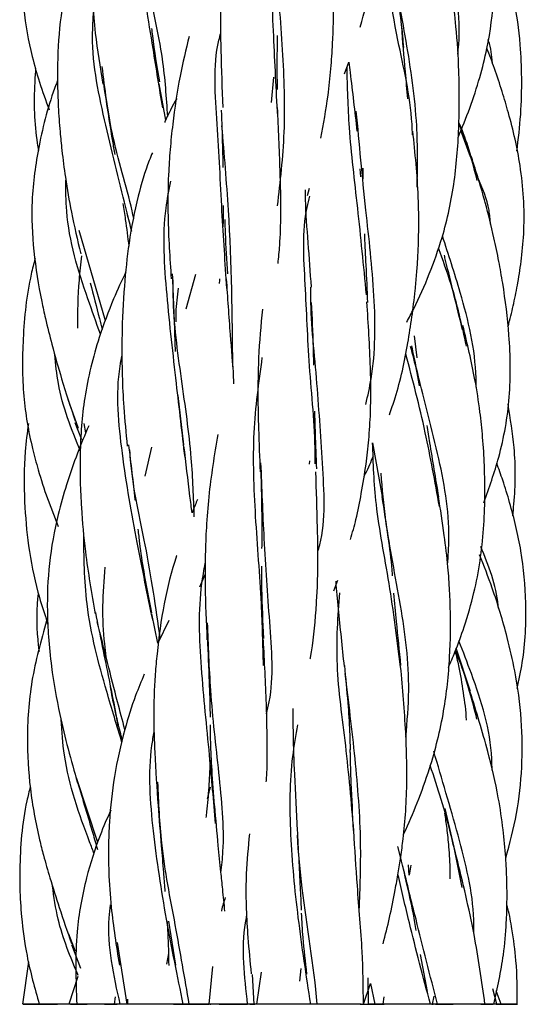
# Model space of a CAD drawing. Units: millimetres. Extents: x 8 to 438, y 8 to 308.
# Drawn here: x 193 to 198, y 52 to 61 of the extents above; entities that cross this region are included whole.
import ezdxf

# ---------------------------------------------------------------- set-up
doc = ezdxf.new("R2010")
doc.units = ezdxf.units.MM
doc.header["$LTSCALE"] = 1.5

msp = doc.modelspace()

# ---------------------------------------------------------------- linework, layer by layer
at = {"color": 7, "linetype": 'Continuous', "lineweight": 25}
for p, q in [((196.1034, 60.6511), (196.1452, 60.7631)), ((195.406, 60.6167), (195.3832, 60.3683)), ((194.3479, 60.1932), (194.2823, 60.5498)), ((197.3562, 59.7909), (197.226, 60.1701)), ((197.3387, 59.8335), (197.2462, 60.0922)), ((196.2529, 59.7172), (196.2613, 59.6377)), ((196.2861, 59.6176), (196.2864, 59.7241)), ((195.7402, 59.4525), (195.7589, 59.5251)), ((194.0126, 59.1146), (193.9437, 59.3876)), ((193.7554, 58.221), (193.4964, 59.1091)), ((194.6406, 58.6787), (194.5434, 58.3364)), ((196.8166, 57.8575), (196.7914, 58.0743)), ((194.5239, 57.0055), (194.4699, 57.4889)), ((193.4917, 57.1632), (193.3892, 57.4489)), ((193.4562, 57.2224), (193.5191, 57.0569)), ((193.5632, 57.1232), (193.5451, 57.2122)), ((196.3791, 57.025), (196.4731, 56.4981)), ((194.2062, 56.982), (194.1424, 56.6958)), ((195.7601, 56.8478), (195.7546, 56.8131)), ((194.6828, 55.6104), (194.7352, 55.7285)), ((195.997, 55.5694), (196.0366, 55.6754)), ((194.2705, 55.0566), (194.21, 55.343)), ((194.3766, 55.2778), (194.2705, 55.0566)), ((197.3397, 54.582), (197.2007, 55.0052)), ((193.6805, 53.0954), (193.4715, 53.7322)), ((197.2038, 52.9518), (197.0907, 53.4321)), ((196.6244, 53.0568), (196.6488, 52.9552)), ((196.7377, 52.7758), (196.7308, 52.8759)), ((196.7547, 52.8751), (196.7377, 52.7758)), ((194.4472, 51.8918), (194.3766, 52.3254)), ((193.4607, 52.0267), (193.3948, 52.1972)), ((193.4232, 52.0957), (193.5108, 51.8617)), ((193.9705, 51.5068), (193.8745, 52.1151)), ((194.3731, 52.0053), (194.3555, 51.9005)), ((196.919, 51.6342), (196.8491, 51.9973)), ((193.0005, 51.9255), (192.9425, 51.5068)), ((194.8063, 51.8785), (194.7705, 51.5068)), ((195.673, 51.86), (195.6617, 51.7332)), ((193.4849, 51.7809), (193.3971, 51.5068)), ((195.2158, 51.5068), (195.201, 51.7981)), ((195.2406, 51.5068), (195.289, 51.8227)), ((196.3389, 51.5068), (196.3345, 51.7667)), ((196.2884, 51.5068), (196.3585, 51.7111)), ((196.3585, 51.7111), (196.3995, 51.5068)), ((193.8519, 51.5787), (193.8403, 51.5068)), ((196.4837, 51.5068), (196.4909, 51.5813)), ((196.981, 51.5864), (196.9624, 51.5068)), ((197.5992, 51.5068), (197.5591, 51.6588)), ((197.6402, 51.5068), (197.5936, 51.6387)), ((193.9502, 51.5068), (193.9012, 51.5068)), ((193.975, 51.5068), (193.9747, 51.5562)), ((194.578, 51.5068), (194.3995, 51.5068)), ((194.7705, 51.5068), (194.578, 51.5068)), ((194.7705, 51.5068), (194.5877, 51.5068)), ((194.7815, 51.5068), (194.6425, 51.5068)), ((194.9768, 51.5068), (195.1513, 51.5068)), ((195.2848, 51.5068), (195.2158, 51.5068)), ((195.265, 51.5068), (195.2204, 51.5068)), ((196.2614, 51.5068), (196.4934, 51.5068)), ((197.0157, 51.5068), (196.9267, 51.5068))]:
    msp.add_line(p, q, dxfattribs=at)
for points, knots in [([(194.0841, 63.9675), (194.0722, 63.9437), (194.024, 63.8468), (193.9484, 63.6652), (193.8553, 63.4114), (193.7515, 63.0436), (193.6639, 62.5473), (193.6219, 62.0367), (193.617, 61.6332), (193.6277, 61.3407), (193.6594, 60.9802), (193.7025, 60.7155), (193.7295, 60.5497)], [0, 0, 0, 0, 0.02281, 0.092869, 0.168715, 0.255137, 0.423096, 0.604855, 0.69203, 0.766096, 0.853496, 1, 1, 1, 1]), ([(196.2572, 61.1085), (196.2972, 61.2523), (196.3827, 61.56), (196.4279, 61.9329), (196.4551, 62.2089), (196.4681, 62.373), (196.4837, 62.6337), (196.497, 63.0657), (196.4798, 63.4356), (196.4696, 63.6553)], [0, 0, 0, 0, 0.179294, 0.383439, 0.444484, 0.504577, 0.575369, 0.747864, 1, 1, 1, 1]), ([(197.2189, 60.0224), (197.2579, 60.1189), (197.3367, 60.3135), (197.4314, 60.6059), (197.5238, 60.9707), (197.5792, 61.4025), (197.5683, 61.8144), (197.5389, 62.136), (197.4996, 62.4362), (197.4265, 62.8588), (197.351, 63.1852), (197.3069, 63.3758)], [0, 0, 0, 0, 0.0910832, 0.183545, 0.2686599, 0.4199819, 0.5615977, 0.6262991, 0.7011029, 0.8254629, 1, 1, 1, 1]), ([(197.2146, 60.8436), (197.2165, 60.8577), (197.2551, 61.1486), (197.1496, 61.7376), (196.9921, 62.5055), (196.875, 62.9456), (196.8259, 63.1298)], [0, 0, 0, 0, 0.01809, 0.372709, 0.737409, 1, 1, 1, 1]), ([(194.3175, 60.317), (194.2864, 60.5082), (194.2124, 60.9622), (194.088, 61.7476), (193.9996, 62.4162), (194.0313, 62.777), (194.038, 62.853)], [0, 0, 0, 0, 0.244916, 0.58154, 0.911819, 1, 1, 1, 1]), ([(195.4467, 60.232), (195.4333, 60.4941), (195.4058, 61.0338), (195.3713, 61.8612), (195.3342, 62.4386), (195.3989, 62.7089), (195.4059, 62.7382)], [0, 0, 0, 0, 0.30958, 0.637646, 0.960629, 1, 1, 1, 1]), ([(193.0175, 62.4384), (193.0097, 62.4021), (192.9634, 62.1859), (192.9315, 61.8002), (192.9386, 61.2924), (193.0152, 60.8879), (193.1074, 60.5588), (193.1693, 60.3867), (193.2018, 60.2965)], [0, 0, 0, 0, 0.051118, 0.304149, 0.529996, 0.74816, 0.868049, 1, 1, 1, 1]), ([(193.6533, 62.3249), (193.6163, 62.2402), (193.5378, 62.0605), (193.4437, 61.79), (193.3503, 61.4482), (193.2911, 61.0437), (193.2809, 60.6452), (193.2913, 60.3254), (193.3068, 60.1021), (193.3299, 59.8702), (193.3644, 59.6056), (193.4223, 59.2624), (193.4805, 59.0167), (193.5126, 58.8811)], [0, 0, 0, 0, 0.078668, 0.1669, 0.243619, 0.380121, 0.513511, 0.581369, 0.651218, 0.703122, 0.778872, 0.877959, 1, 1, 1, 1]), ([(194.3668, 60.2312), (194.3552, 60.4163), (194.3285, 60.8398), (194.1559, 61.5509), (194.1004, 62.0714), (194.0744, 62.315)], [0, 0, 0, 0, 0.292377, 0.668811, 1, 1, 1, 1]), ([(194.9873, 62.2405), (194.9773, 62.1881), (194.9451, 62.0187), (194.9068, 61.713), (194.8813, 61.311), (194.8871, 60.8402), (194.9003, 60.5052), (194.9076, 60.3179)], [0, 0, 0, 0, 0.086473, 0.279899, 0.492248, 0.7163, 1, 1, 1, 1]), ([(195.4455, 59.3515), (195.4731, 59.5894), (195.5297, 60.0776), (195.5031, 60.8918), (195.4346, 61.6406), (195.4278, 62.0938), (195.425, 62.2759)], [0, 0, 0, 0, 0.259371, 0.532305, 0.812174, 1, 1, 1, 1]), ([(195.8719, 60.0165), (195.897, 60.1559), (195.9373, 60.3788), (195.9693, 60.6927), (195.9912, 60.9998), (195.9998, 61.4341), (195.9834, 61.7877), (195.9735, 62.0006)], [0, 0, 0, 0, 0.222932, 0.356574, 0.48104, 0.687356, 1, 1, 1, 1]), ([(196.7703, 60.0497), (196.7691, 60.0852), (196.7585, 60.4026), (196.5874, 61.091), (196.51, 61.6747), (196.4655, 62.0103)], [0, 0, 0, 0, 0.050842, 0.454371, 1, 1, 1, 1]), ([(197.7954, 59.8881), (197.8098, 60.0087), (197.8384, 60.2485), (197.8462, 60.599), (197.8237, 61.1271), (197.7408, 61.5727), (197.6209, 61.8869), (197.608, 61.9207)], [0, 0, 0, 0, 0.176646, 0.35146, 0.509611, 0.947264, 1, 1, 1, 1]), ([(196.8163, 59.5358), (196.8195, 59.7367), (196.8271, 60.2179), (196.7105, 60.9877), (196.6108, 61.5056), (196.5606, 61.7662)], [0, 0, 0, 0, 0.262562, 0.628833, 1, 1, 1, 1]), ([(196.5634, 61.752), (196.5892, 61.6065), (196.632, 61.3655), (196.6675, 61.0804), (196.6782, 60.944), (196.6811, 60.9068)], [0, 0, 0, 0, 0.525612, 0.870819, 1, 1, 1, 1]), ([(196.714, 58.2093), (196.7371, 58.2526), (196.8196, 58.4076), (196.939, 58.6829), (197.0889, 59.0978), (197.1915, 59.5891), (197.2257, 60.0538), (197.2317, 60.4151), (197.2252, 60.7371), (197.1986, 61.1854), (197.1455, 61.5364), (197.1139, 61.7451)], [0, 0, 0, 0, 0.0407, 0.145462, 0.249676, 0.406723, 0.559381, 0.633309, 0.703241, 0.82348, 1, 1, 1, 1]), ([(194.0146, 59.099), (193.9991, 59.1605), (193.9166, 59.4882), (193.7577, 60.1337), (193.61, 60.8096), (193.6352, 61.1871), (193.6408, 61.2705)], [0, 0, 0, 0, 0.093058, 0.495411, 0.888528, 1, 1, 1, 1]), ([(196.7251, 60.4026), (196.7171, 60.4922), (196.6951, 60.7384), (196.6733, 60.9828), (196.6633, 61.1373), (196.6627, 61.1475)], [0, 0, 0, 0, 0.348595, 0.957091, 1, 1, 1, 1]), ([(194.2887, 60.5711), (194.2633, 60.7213), (194.234, 60.8943), (194.2142, 61.0713), (194.2116, 61.0948)], [0, 0, 0, 0, 0.867549, 1, 1, 1, 1]), ([(194.9487, 58.54), (194.9314, 58.7918), (194.8952, 59.3173), (194.8602, 60.1526), (194.8065, 60.7506), (194.8816, 61.0263), (194.8878, 61.0491)], [0, 0, 0, 0, 0.306907, 0.640527, 0.970316, 1, 1, 1, 1]), ([(194.5777, 61.0178), (194.5462, 60.8882), (194.4777, 60.6067), (194.423, 60.2325), (194.3893, 59.908), (194.3698, 59.6056), (194.3649, 59.1801), (194.3876, 58.8398), (194.4012, 58.6368)], [0, 0, 0, 0, 0.1727331, 0.3748686, 0.4790858, 0.5809028, 0.7500933, 1, 1, 1, 1]), ([(195.4441, 60.4961), (195.4434, 60.5756), (195.442, 60.7536), (195.4438, 60.9299), (195.4448, 61.0275)], [0, 0, 0, 0, 0.446422, 1, 1, 1, 1]), ([(197.5548, 60.7576), (197.5491, 60.8309), (197.543, 60.9093), (197.5141, 60.981), (197.5122, 60.9857)], [0, 0, 0, 0, 0.934614, 1, 1, 1, 1]), ([(197.7077, 58.1627), (197.7109, 58.1744), (197.7322, 58.2509), (197.7656, 58.3958), (197.8089, 58.6088), (197.8449, 58.8479), (197.8783, 59.2316), (197.8469, 59.7158), (197.7433, 60.1674), (197.6494, 60.4826), (197.5795, 60.6948), (197.5266, 60.8353), (197.5015, 60.9019)], [0, 0, 0, 0, 0.012917, 0.08495, 0.158855, 0.245302, 0.343368, 0.57034, 0.760015, 0.837778, 0.923161, 1, 1, 1, 1]), ([(196.1452, 60.7631), (196.1494, 60.7297), (196.1768, 60.511), (196.203, 60.2811), (196.2252, 60.0862)], [0, 0, 0, 0, 0.152519, 1, 1, 1, 1]), ([(193.0697, 60.7039), (193.0665, 60.6571), (193.05, 60.4116), (193.055, 60.1389), (193.0939, 59.9194), (193.0981, 59.8956)], [0, 0, 0, 0, 0.173744, 0.910542, 1, 1, 1, 1]), ([(194.0344, 59.226), (194.0288, 59.2519), (193.9729, 59.5139), (193.8108, 60.0128), (193.7506, 60.504), (193.7241, 60.7201)], [0, 0, 0, 0, 0.05798, 0.585639, 1, 1, 1, 1]), ([(196.3185, 58.4792), (196.2909, 58.7643), (196.2365, 59.3265), (196.1432, 60.0826), (196.1324, 60.5205), (196.1276, 60.716)], [0, 0, 0, 0, 0.3629212, 0.715692, 1, 1, 1, 1]), ([(193.2855, 60.5834), (193.2801, 60.5697), (193.1991, 60.3623), (193.0984, 59.9691), (193.02, 59.4185), (193.0437, 58.9035), (193.1061, 58.5201), (193.1722, 58.2166), (193.2359, 57.9617), (193.3319, 57.6225), (193.4128, 57.3759), (193.4578, 57.2388)], [0, 0, 0, 0, 0.012807, 0.193938, 0.352297, 0.495884, 0.640652, 0.690353, 0.767066, 0.870491, 1, 1, 1, 1]), ([(193.7329, 60.5703), (193.7631, 60.3724), (193.8003, 60.1278), (193.8395, 59.8992), (193.847, 59.8555)], [0, 0, 0, 0, 0.809053, 1, 1, 1, 1]), ([(194.455, 60.408), (194.4137, 60.3322), (194.3713, 60.2545), (194.3381, 60.1728), (194.3372, 60.1708)], [0, 0, 0, 0, 0.975115, 1, 1, 1, 1]), ([(194.8934, 60.2913), (194.8971, 60.1742), (194.9032, 59.985), (194.9077, 59.799), (194.9094, 59.7282)], [0, 0, 0, 0, 0.619368, 1, 1, 1, 1]), ([(195.4508, 58.7851), (195.4566, 58.8446), (195.4718, 59.0026), (195.4811, 59.3086), (195.4707, 59.7586), (195.4549, 60.1126), (195.4458, 60.3179)], [0, 0, 0, 0, 0.122248, 0.32436, 0.608168, 1, 1, 1, 1]), ([(196.313, 57.402), (196.3317, 57.4854), (196.4077, 57.8236), (196.4084, 58.4757), (196.3015, 59.3847), (196.2482, 59.9644), (196.2188, 60.2843)], [0, 0, 0, 0, 0.0903394, 0.3667002, 0.6504975, 1, 1, 1, 1]), ([(195.0063, 57.7716), (195.0011, 58.2753), (194.9932, 59.0357), (194.9227, 59.8606), (194.8989, 60.139)], [0, 0, 0, 0, 0.662426, 1, 1, 1, 1]), ([(196.5435, 57.3004), (196.5627, 57.355), (196.6434, 57.584), (196.7268, 57.9895), (196.7861, 58.3984), (196.8114, 58.6743), (196.8227, 58.8349), (196.8341, 59.0881), (196.8327, 59.5133), (196.796, 59.8718), (196.7741, 60.0863)], [0, 0, 0, 0, 0.062771, 0.262962, 0.447926, 0.504564, 0.556604, 0.618027, 0.771475, 1, 1, 1, 1]), ([(197.4058, 59.6002), (197.361, 59.7791), (197.3114, 59.9769), (197.2335, 60.1552), (197.226, 60.1723)], [0, 0, 0, 0, 0.904439, 1, 1, 1, 1]), ([(194.2165, 59.8749), (194.206, 59.8497), (194.1483, 59.7112), (194.0638, 59.4162), (193.9835, 59.0038), (193.9355, 58.5453), (193.9186, 58.1876), (193.9163, 57.8939), (193.9198, 57.6596), (193.9339, 57.3482), (193.9568, 57.1196), (193.9695, 56.9927)], [0, 0, 0, 0, 0.028353, 0.156147, 0.319108, 0.465039, 0.630907, 0.68407, 0.763425, 0.868722, 1, 1, 1, 1]), ([(197.4712, 56.4352), (197.5234, 56.5832), (197.6423, 56.9201), (197.7402, 57.4746), (197.7294, 58.0513), (197.6745, 58.4956), (197.6181, 58.8137), (197.5628, 59.0785), (197.4781, 59.4257), (197.3969, 59.6852), (197.3503, 59.834)], [0, 0, 0, 0, 0.134857, 0.306906, 0.480912, 0.628382, 0.690919, 0.758904, 0.861767, 1, 1, 1, 1]), ([(193.7072, 58.0913), (193.6655, 58.2062), (193.5265, 58.5896), (193.3674, 59.105), (193.3671, 59.5041), (193.367, 59.6058)], [0, 0, 0, 0, 0.241949, 0.806905, 1, 1, 1, 1]), ([(197.5372, 59.1719), (197.5335, 59.2178), (197.5203, 59.3789), (197.4565, 59.5263), (197.4109, 59.6317)], [0, 0, 0, 0, 0.2846566, 1, 1, 1, 1]), ([(194.537, 56.8782), (194.5092, 57.1188), (194.4495, 57.6335), (194.3545, 58.4706), (194.3083, 59.1487), (194.3796, 59.507), (194.3972, 59.5952)], [0, 0, 0, 0, 0.276933, 0.592306, 0.899626, 1, 1, 1, 1]), ([(195.7153, 59.5094), (195.7157, 59.4783), (195.718, 59.3086), (195.7434, 58.9912), (195.7644, 58.699), (195.775, 58.5529)], [0, 0, 0, 0, 0.100755, 0.550462, 1, 1, 1, 1]), ([(195.814, 56.8176), (195.8142, 56.8522), (195.8157, 57.1663), (195.7498, 57.7791), (195.7216, 58.5859), (195.6818, 59.1398), (195.7533, 59.4115), (195.763, 59.4487)], [0, 0, 0, 0, 0.038443, 0.348953, 0.650295, 0.952081, 1, 1, 1, 1]), ([(193.926, 59.3763), (193.9345, 59.3233), (193.9572, 59.1814), (193.9739, 59.0436), (193.9844, 58.9572)], [0, 0, 0, 0, 0.373322, 1, 1, 1, 1]), ([(194.9123, 59.3572), (194.9125, 59.337), (194.9131, 59.2659), (194.9106, 59.1969), (194.9088, 59.1474)], [0, 0, 0, 0, 0.284002, 1, 1, 1, 1]), ([(194.9577, 58.6834), (194.9484, 58.8172), (194.9361, 58.9954), (194.9312, 59.1742), (194.9299, 59.2188)], [0, 0, 0, 0, 0.750606, 1, 1, 1, 1]), ([(196.3319, 58.4035), (196.3268, 58.5262), (196.3175, 58.7444), (196.3053, 58.968), (196.3016, 59.068), (196.3013, 59.0764)], [0, 0, 0, 0, 0.540254, 0.961452, 1, 1, 1, 1]), ([(197.3947, 57.5713), (197.3947, 57.601), (197.3948, 57.9147), (197.2692, 58.4306), (197.1242, 58.8738), (197.0642, 59.0571)], [0, 0, 0, 0, 0.0577028, 0.6101568, 1, 1, 1, 1]), ([(197.3006, 57.9741), (197.2553, 58.1799), (197.1816, 58.5147), (197.0683, 58.8203), (197.0246, 58.938)], [0, 0, 0, 0, 0.614887, 1, 1, 1, 1]), ([(193.0642, 58.8347), (193.0512, 58.7841), (192.9852, 58.5262), (192.9394, 58.0722), (192.9371, 57.4952), (193.0111, 57.0648), (193.1009, 56.7325), (193.1834, 56.4758), (193.2557, 56.2937), (193.2918, 56.2027)], [0, 0, 0, 0, 0.0581292, 0.2961805, 0.505751, 0.6992101, 0.7797344, 0.889875, 1, 1, 1, 1]), ([(193.5206, 58.8608), (193.5116, 58.7817), (193.4849, 58.5453), (193.4817, 58.3091), (193.4797, 58.1518)], [0, 0, 0, 0, 0.33455, 1, 1, 1, 1]), ([(197.2616, 58.1341), (197.205, 58.3669), (197.144, 58.6178), (197.0875, 58.8507), (197.0834, 58.8675)], [0, 0, 0, 0, 0.9278984, 1, 1, 1, 1]), ([(193.9568, 58.7056), (193.9155, 58.6168), (193.8173, 58.4057), (193.6662, 57.9977), (193.5385, 57.4881), (193.5048, 57.0086), (193.506, 56.6475), (193.5207, 56.3281), (193.5603, 55.8884), (193.6194, 55.5459), (193.6544, 55.343)], [0, 0, 0, 0, 0.085873, 0.203938, 0.381016, 0.541971, 0.619677, 0.693302, 0.818325, 1, 1, 1, 1]), ([(194.4111, 58.6834), (194.4201, 58.4659), (194.4309, 58.2068), (194.4391, 57.9619), (194.4405, 57.9226)], [0, 0, 0, 0, 0.839266, 1, 1, 1, 1]), ([(194.8766, 58.6358), (194.8765, 58.6353), (194.8752, 58.6192), (194.8729, 58.6035), (194.8708, 58.5883)], [0, 0, 0, 0, 0.0328173, 1, 1, 1, 1]), ([(195.017, 57.6025), (195.0162, 57.6225), (195.0092, 57.7808), (194.9786, 58.1222), (194.9569, 58.4526), (194.9449, 58.6369)], [0, 0, 0, 0, 0.060155, 0.475998, 1, 1, 1, 1]), ([(193.6063, 58.5954), (193.6372, 58.4768), (193.6783, 58.3192), (193.7149, 58.1727), (193.7239, 58.1363)], [0, 0, 0, 0, 0.751921, 1, 1, 1, 1]), ([(194.6276, 56.2963), (194.6212, 56.4865), (194.6065, 56.9191), (194.503, 57.6413), (194.4192, 58.248), (194.4203, 58.5735), (194.4204, 58.6263)], [0, 0, 0, 0, 0.265002, 0.602474, 0.935511, 1, 1, 1, 1]), ([(194.4487, 58.212), (194.4485, 58.2423), (194.4476, 58.3546), (194.4631, 58.4643), (194.4745, 58.5444)], [0, 0, 0, 0, 0.269941, 1, 1, 1, 1]), ([(195.8398, 55.9511), (195.8466, 55.9742), (195.9255, 56.2413), (195.8828, 56.831), (195.837, 57.6615), (195.7676, 58.2547), (195.7726, 58.535), (195.773, 58.5526)], [0, 0, 0, 0, 0.029513, 0.34091, 0.656771, 0.978459, 1, 1, 1, 1]), ([(195.7759, 58.4035), (195.7831, 58.2557), (195.7931, 58.0499), (195.7972, 57.844), (195.7983, 57.7859)], [0, 0, 0, 0, 0.718068, 1, 1, 1, 1]), ([(196.1621, 56.0745), (196.1806, 56.1398), (196.2222, 56.2862), (196.2715, 56.5357), (196.3139, 56.7951), (196.3436, 57.0605), (196.364, 57.3762), (196.36, 57.8304), (196.3369, 58.1928), (196.3233, 58.4077)], [0, 0, 0, 0, 0.090656, 0.203043, 0.32959, 0.432628, 0.545662, 0.73054, 1, 1, 1, 1]), ([(195.2963, 58.3365), (195.2816, 58.1783), (195.2626, 57.9735), (195.2535, 57.686), (195.251, 57.4547), (195.2587, 57.1299), (195.2691, 56.8795), (195.2749, 56.7384)], [0, 0, 0, 0, 0.309785, 0.401083, 0.543328, 0.742655, 1, 1, 1, 1]), ([(197.1238, 54.8164), (197.1452, 54.8666), (197.2011, 54.9977), (197.2894, 55.2417), (197.4067, 55.6412), (197.4807, 56.1733), (197.4853, 56.6867), (197.4619, 57.0695), (197.432, 57.3508), (197.3744, 57.722), (197.3082, 57.9994), (197.2661, 58.1755)], [0, 0, 0, 0, 0.0476272, 0.1242642, 0.226645, 0.4114236, 0.591563, 0.672022, 0.744347, 0.8376635, 1, 1, 1, 1]), ([(196.7492, 57.9731), (196.7703, 57.8921), (196.8034, 57.7648), (196.8284, 57.633), (196.8375, 57.5851)], [0, 0, 0, 0, 0.636121, 1, 1, 1, 1]), ([(197.1154, 55.8265), (197.1215, 55.9118), (197.1472, 56.2763), (197.0266, 56.9382), (196.8466, 57.5758), (196.7787, 57.9038), (196.7635, 57.977)], [0, 0, 0, 0, 0.115092, 0.491615, 0.886648, 1, 1, 1, 1]), ([(193.5095, 56.9397), (193.422, 57.1587), (193.2991, 57.4661), (193.2673, 57.7961), (193.2581, 57.8911)], [0, 0, 0, 0, 0.712248, 1, 1, 1, 1]), ([(194.2226, 55.2757), (194.1699, 55.5285), (194.0603, 56.0549), (193.9134, 56.9028), (193.852, 57.5363), (193.9113, 57.8438), (193.9176, 57.8763)], [0, 0, 0, 0, 0.308619, 0.642682, 0.962141, 1, 1, 1, 1]), ([(195.3074, 54.837), (195.3022, 55.0371), (195.2898, 55.5122), (195.224, 56.2999), (195.1933, 57.1186), (195.2622, 57.6196), (195.2958, 57.8634)], [0, 0, 0, 0, 0.199666, 0.474135, 0.744171, 1, 1, 1, 1]), ([(197.0355, 56.3971), (196.9913, 56.6422), (196.8978, 57.1618), (196.7721, 57.6415), (196.7057, 57.895)], [0, 0, 0, 0, 0.471602, 1, 1, 1, 1]), ([(197.7544, 56.3078), (197.7587, 56.3461), (197.7836, 56.5682), (197.7854, 56.9379), (197.7317, 57.2619), (197.7082, 57.4034)], [0, 0, 0, 0, 0.104803, 0.609023, 1, 1, 1, 1]), ([(195.8313, 56.7671), (195.8263, 56.8848), (195.8182, 57.0755), (195.8136, 57.2635), (195.8118, 57.3355)], [0, 0, 0, 0, 0.617265, 1, 1, 1, 1]), ([(192.9986, 57.214), (192.987, 57.1226), (192.9546, 56.8671), (192.9548, 56.464), (192.9949, 56.0009), (193.074, 55.5966), (193.1568, 55.3436), (193.1913, 55.2383)], [0, 0, 0, 0, 0.137753, 0.385397, 0.601684, 0.834099, 1, 1, 1, 1]), ([(193.5909, 57.191), (193.5533, 57.1018), (193.4733, 56.9118), (193.3737, 56.621), (193.2717, 56.2611), (193.1951, 55.8465), (193.1797, 55.4419), (193.1951, 55.1044), (193.2297, 54.7642), (193.3146, 54.2765), (193.4184, 53.9049), (193.4802, 53.6836)], [0, 0, 0, 0, 0.080523, 0.171426, 0.255555, 0.39177, 0.521046, 0.590386, 0.671547, 0.804292, 1, 1, 1, 1]), ([(197.0287, 56.4929), (196.9993, 56.6727), (196.9602, 56.9118), (196.9227, 57.1381), (196.9134, 57.1942)], [0, 0, 0, 0, 0.752332, 1, 1, 1, 1]), ([(194.8581, 57.1062), (194.8249, 56.9036), (194.776, 56.6043), (194.7456, 56.2049), (194.7335, 55.9125), (194.7331, 55.544), (194.7449, 55.264), (194.7523, 55.0877)], [0, 0, 0, 0, 0.314923, 0.4651, 0.595925, 0.745572, 1, 1, 1, 1]), ([(193.9822, 57.0052), (194.0045, 56.8224), (194.0273, 56.6364), (194.0463, 56.46), (194.0466, 56.4568)], [0, 0, 0, 0, 0.982188, 1, 1, 1, 1]), ([(194.6068, 56.3357), (194.5997, 56.3906), (194.5723, 56.6021), (194.546, 56.8267), (194.5266, 56.993)], [0, 0, 0, 0, 0.259843, 1, 1, 1, 1]), ([(196.6543, 54.8201), (196.6193, 55.0956), (196.5495, 55.6454), (196.3993, 56.3938), (196.3855, 56.8262), (196.3791, 57.025)], [0, 0, 0, 0, 0.351865, 0.70205, 1, 1, 1, 1]), ([(194.294, 55.1057), (194.2513, 55.4033), (194.1743, 55.94), (194.0207, 56.5925), (193.9983, 56.912), (193.9951, 56.9563)], [0, 0, 0, 0, 0.517434, 0.933101, 1, 1, 1, 1]), ([(196.2951, 56.6943), (196.3003, 56.7041), (196.3353, 56.7701), (196.3631, 56.8388), (196.3868, 56.8973)], [0, 0, 0, 0, 0.149134, 1, 1, 1, 1]), ([(195.3375, 54.3618), (195.3469, 54.401), (195.4137, 54.679), (195.3681, 55.2624), (195.3121, 56.0599), (195.2922, 56.5803), (195.2827, 56.8288)], [0, 0, 0, 0, 0.05332, 0.378914, 0.703388, 1, 1, 1, 1]), ([(197.7974, 54.6114), (197.8158, 54.6953), (197.8765, 54.9704), (197.8947, 55.4261), (197.8484, 55.9553), (197.7511, 56.3556), (197.6638, 56.6404), (197.6176, 56.7672), (197.5974, 56.8225)], [0, 0, 0, 0, 0.1143, 0.374761, 0.60317, 0.820123, 0.921491, 1, 1, 1, 1]), ([(195.281, 56.7671), (195.2853, 56.5925), (195.2917, 56.3299), (195.2899, 56.0709), (195.2893, 55.9841)], [0, 0, 0, 0, 0.664758, 1, 1, 1, 1]), ([(195.7665, 54.9028), (195.7672, 54.9063), (195.7982, 55.0606), (195.8169, 55.2851), (195.8369, 55.5844), (195.8437, 55.8541), (195.8376, 56.243), (195.8271, 56.5563), (195.821, 56.7385)], [0, 0, 0, 0, 0.006232, 0.27143, 0.375162, 0.502589, 0.710641, 1, 1, 1, 1]), ([(196.705, 54.1321), (196.7185, 54.2849), (196.7563, 54.7118), (196.661, 55.4396), (196.5088, 56.1698), (196.4748, 56.5718), (196.4619, 56.7242)], [0, 0, 0, 0, 0.1729053, 0.4828868, 0.8038732, 1, 1, 1, 1]), ([(194.6595, 56.4658), (194.6578, 56.4621), (194.6382, 56.4194), (194.6218, 56.3756), (194.6068, 56.3357)], [0, 0, 0, 0, 0.088248, 1, 1, 1, 1]), ([(196.4694, 56.4964), (196.4901, 56.3635), (196.527, 56.1259), (196.5618, 55.8635), (196.5706, 55.7358), (196.572, 55.7159)], [0, 0, 0, 0, 0.51758, 0.924905, 1, 1, 1, 1]), ([(196.6825, 53.1764), (196.6839, 53.1793), (196.7332, 53.2806), (196.8232, 53.4947), (196.9673, 53.8917), (197.0857, 54.3684), (197.1422, 54.9029), (197.1471, 55.2986), (197.1349, 55.5936), (197.1176, 55.8292), (197.0815, 56.1415), (197.0451, 56.3705), (197.0248, 56.4979)], [0, 0, 0, 0, 0.002845, 0.100015, 0.206727, 0.37981, 0.535811, 0.678855, 0.724563, 0.793214, 0.884946, 1, 1, 1, 1]), ([(193.9179, 54.0782), (193.8679, 54.2438), (193.7371, 54.6761), (193.5503, 55.375), (193.5448, 55.904), (193.5424, 56.1361)], [0, 0, 0, 0, 0.258526, 0.674741, 1, 1, 1, 1]), ([(194.2102, 55.3548), (194.1838, 55.4886), (194.1393, 55.7135), (194.0976, 55.9888), (194.083, 56.1285), (194.0782, 56.174)], [0, 0, 0, 0, 0.497685, 0.836351, 1, 1, 1, 1]), ([(197.6862, 52.9404), (197.7251, 53.087), (197.803, 53.3808), (197.8522, 53.8386), (197.8478, 54.3085), (197.79, 54.7356), (197.6901, 55.1673), (197.5744, 55.5529), (197.472, 55.8161), (197.4296, 55.9249)], [0, 0, 0, 0, 0.148128, 0.296833, 0.449089, 0.606887, 0.716487, 0.882779, 1, 1, 1, 1]), ([(197.6134, 55.3978), (197.6127, 55.4073), (197.5984, 55.6169), (197.5181, 55.8152), (197.4415, 56.0046)], [0, 0, 0, 0, 0.045151, 1, 1, 1, 1]), ([(194.4551, 55.9159), (194.455, 55.9157), (194.351, 55.6087), (194.2854, 55.2166), (194.2427, 54.7516), (194.2318, 54.5452), (194.2283, 54.2882), (194.2393, 53.9229), (194.2602, 53.6316), (194.2727, 53.4572)], [0, 0, 0, 0, 0.000379, 0.403431, 0.484714, 0.566162, 0.651787, 0.791524, 1, 1, 1, 1]), ([(194.8369, 53.2827), (194.818, 53.5043), (194.7758, 53.9986), (194.6908, 54.8069), (194.6642, 55.4472), (194.7235, 55.7738), (194.7355, 55.8399)], [0, 0, 0, 0, 0.2684429, 0.5987133, 0.9187974, 1, 1, 1, 1]), ([(193.7624, 54.9207), (193.7575, 54.9634), (193.7386, 55.1287), (193.7225, 55.4243), (193.7429, 55.6751), (193.7533, 55.8031)], [0, 0, 0, 0, 0.145704, 0.564064, 1, 1, 1, 1]), ([(195.3109, 55.1027), (195.3031, 55.2647), (195.2916, 55.5016), (195.2906, 55.737), (195.2903, 55.8113)], [0, 0, 0, 0, 0.684217, 1, 1, 1, 1]), ([(196.0161, 55.6632), (196.0241, 55.5739), (196.0485, 55.3018), (196.0787, 55.0167), (196.0989, 54.8252)], [0, 0, 0, 0, 0.328088, 1, 1, 1, 1]), ([(193.0947, 55.5514), (193.0931, 55.5328), (193.0779, 55.3607), (193.0788, 55.1659), (193.1011, 54.9935), (193.1037, 54.9734)], [0, 0, 0, 0, 0.0966823, 0.8948949, 1, 1, 1, 1]), ([(196.1941, 53.2118), (196.1704, 53.4926), (196.1232, 54.0495), (196.0046, 54.8494), (196.0391, 55.3195), (196.0562, 55.5514)], [0, 0, 0, 0, 0.339949, 0.674296, 1, 1, 1, 1]), ([(196.6569, 54.8348), (196.6424, 54.9803), (196.6185, 55.2211), (196.5969, 55.454), (196.5884, 55.5462)], [0, 0, 0, 0, 0.604189, 1, 1, 1, 1]), ([(193.6564, 55.3551), (193.7019, 55.1326), (193.7796, 54.752), (193.8532, 54.3883), (193.8781, 54.2398), (193.8785, 54.2375)], [0, 0, 0, 0, 0.580848, 0.993438, 1, 1, 1, 1]), ([(193.1879, 55.3133), (193.1322, 55.1165), (193.0225, 54.7294), (192.9767, 54.159), (193.0081, 53.623), (193.0791, 53.2376), (193.153, 52.9473), (193.2168, 52.725), (193.3083, 52.435), (193.3818, 52.2221), (193.4225, 52.1045)], [0, 0, 0, 0, 0.185617, 0.365195, 0.517736, 0.672702, 0.720292, 0.79099, 0.884483, 1, 1, 1, 1]), ([(193.9466, 54.2077), (193.9227, 54.2973), (193.8358, 54.6244), (193.7424, 54.9958), (193.6747, 55.2655)], [0, 0, 0, 0, 0.274045, 1, 1, 1, 1]), ([(194.8902, 52.7997), (194.8978, 52.869), (194.9319, 53.1797), (194.8721, 53.7742), (194.7846, 54.5393), (194.7667, 55.0347), (194.7586, 55.2564)], [0, 0, 0, 0, 0.092737, 0.416396, 0.7388, 1, 1, 1, 1]), ([(194.7561, 55.1026), (194.7619, 54.9595), (194.772, 54.712), (194.7821, 54.4543), (194.783, 54.3405), (194.7831, 54.3272)], [0, 0, 0, 0, 0.547414, 0.947083, 1, 1, 1, 1]), ([(195.3344, 53.6913), (195.3362, 53.7117), (195.3457, 53.8188), (195.3441, 54.0744), (195.3371, 54.5148), (195.3177, 54.8765), (195.3064, 55.0878)], [0, 0, 0, 0, 0.046754, 0.245642, 0.559273, 1, 1, 1, 1]), ([(197.5514, 53.8076), (197.5511, 53.8452), (197.5491, 54.169), (197.4096, 54.6047), (197.2679, 54.971), (197.2269, 55.077)], [0, 0, 0, 0, 0.085404, 0.735515, 1, 1, 1, 1]), ([(197.1895, 54.9744), (197.2007, 54.9277), (197.2329, 54.794), (197.2687, 54.5696), (197.2939, 54.3901), (197.2963, 54.299), (197.2963, 54.2975)], [0, 0, 0, 0, 0.210065, 0.601658, 0.993312, 1, 1, 1, 1]), ([(197.4031, 54.3097), (197.3565, 54.4924), (197.2968, 54.727), (197.2106, 54.9344), (197.1916, 54.9802)], [0, 0, 0, 0, 0.779187, 1, 1, 1, 1]), ([(196.1016, 54.8346), (196.1133, 54.7132), (196.1342, 54.4981), (196.1537, 54.2212), (196.1569, 54.0672), (196.1581, 54.0084)], [0, 0, 0, 0, 0.444854, 0.787927, 1, 1, 1, 1]), ([(196.4811, 52.1017), (196.5033, 52.1871), (196.5486, 52.362), (196.5946, 52.5953), (196.6307, 52.7952), (196.6568, 52.9621), (196.6834, 53.1637), (196.7072, 53.4142), (196.7192, 53.7631), (196.7063, 54.24), (196.6733, 54.61), (196.654, 54.8253)], [0, 0, 0, 0, 0.099011, 0.202551, 0.265905, 0.324884, 0.389347, 0.489605, 0.599359, 0.76683, 1, 1, 1, 1]), ([(194.1366, 54.7519), (194.1075, 54.6817), (194.0334, 54.5033), (193.9307, 54.1695), (193.838, 53.7567), (193.7949, 53.3689), (193.7839, 53.0557), (193.7875, 52.7764), (193.8131, 52.3856), (193.8622, 52.0818), (193.8927, 51.8928)], [0, 0, 0, 0, 0.079071, 0.201073, 0.364888, 0.519574, 0.602016, 0.685321, 0.80424, 1, 1, 1, 1]), ([(196.2476, 52.4334), (196.256, 52.6509), (196.2749, 53.137), (196.2106, 53.9371), (196.1437, 54.4803), (196.1096, 54.7565)], [0, 0, 0, 0, 0.284813, 0.636322, 1, 1, 1, 1]), ([(193.9226, 54.0993), (193.9073, 54.1582), (193.869, 54.3061), (193.8287, 54.4933), (193.8067, 54.6218), (193.8005, 54.6582)], [0, 0, 0, 0, 0.322073, 0.808156, 1, 1, 1, 1]), ([(197.5677, 51.5068), (197.6042, 51.6683), (197.6641, 51.9327), (197.6918, 52.2713), (197.6998, 52.5163), (197.6978, 52.7298), (197.6864, 52.9666), (197.6616, 53.237), (197.609, 53.5865), (197.5021, 54.0432), (197.3975, 54.3813), (197.3378, 54.5744)], [0, 0, 0, 0, 0.159625, 0.261488, 0.326759, 0.394792, 0.465379, 0.552569, 0.652966, 0.801753, 1, 1, 1, 1]), ([(195.5969, 54.4144), (195.5967, 54.3313), (195.5963, 54.1189), (195.6122, 53.7217), (195.6295, 53.3992), (195.6394, 53.2141)], [0, 0, 0, 0, 0.214798, 0.549537, 1, 1, 1, 1]), ([(193.6452, 52.9843), (193.6303, 53.0234), (193.5137, 53.3305), (193.3566, 53.7737), (193.328, 54.1884), (193.3199, 54.3062)], [0, 0, 0, 0, 0.094462, 0.742981, 1, 1, 1, 1]), ([(194.5198, 51.5068), (194.4632, 51.7831), (194.3506, 52.3327), (194.2174, 53.1942), (194.1709, 53.8269), (194.2261, 54.1398), (194.2341, 54.1847)], [0, 0, 0, 0, 0.322802, 0.642103, 0.948697, 1, 1, 1, 1]), ([(194.8273, 53.4592), (194.8185, 53.576), (194.8028, 53.7834), (194.7887, 54.0493), (194.7868, 54.1968), (194.786, 54.2528)], [0, 0, 0, 0, 0.443936, 0.788746, 1, 1, 1, 1]), ([(195.7713, 51.5068), (195.7279, 51.7904), (195.6423, 52.3498), (195.5633, 53.1786), (195.5657, 53.808), (195.627, 54.1502), (195.6455, 54.2535)], [0, 0, 0, 0, 0.298522, 0.58904, 0.876064, 1, 1, 1, 1]), ([(196.1922, 53.2154), (196.1839, 53.3714), (196.1701, 53.6274), (196.1613, 53.8904), (196.1598, 53.9989), (196.1596, 54.0111)], [0, 0, 0, 0, 0.5803157, 0.9528128, 1, 1, 1, 1]), ([(197.3716, 52.2059), (197.372, 52.2491), (197.3752, 52.5706), (197.2174, 53.1888), (197.0595, 53.7216), (196.979, 53.9931)], [0, 0, 0, 0, 0.070747, 0.526374, 1, 1, 1, 1]), ([(194.7818, 53.9046), (194.7817, 53.8976), (194.7804, 53.8079), (194.7703, 53.6388), (194.7575, 53.4583), (194.7444, 53.3608), (194.7419, 53.3418)], [0, 0, 0, 0, 0.036449, 0.464224, 0.895742, 1, 1, 1, 1]), ([(197.2573, 52.6539), (197.2237, 52.8294), (197.144, 53.2461), (197.0179, 53.6312), (196.9449, 53.8541)], [0, 0, 0, 0, 0.421091, 1, 1, 1, 1]), ([(193.0171, 53.6452), (193.0057, 53.599), (192.9399, 53.332), (192.9134, 52.9951), (192.914, 52.6144), (192.9313, 52.3321), (192.9825, 51.9484), (193.0615, 51.6655), (193.1057, 51.5068)], [0, 0, 0, 0, 0.065821, 0.380077, 0.463372, 0.59397, 0.772365, 1, 1, 1, 1]), ([(193.4809, 53.6898), (193.532, 53.5207), (193.5998, 53.296), (193.662, 53.0809), (193.6774, 53.0278)], [0, 0, 0, 0, 0.7528605, 1, 1, 1, 1]), ([(194.578, 51.5068), (194.5344, 51.7638), (194.4478, 52.2734), (194.2994, 53.0142), (194.2795, 53.4889), (194.2711, 53.6888)], [0, 0, 0, 0, 0.370549, 0.734977, 1, 1, 1, 1]), ([(194.7839, 53.6397), (194.7779, 53.6182), (194.7673, 53.5806), (194.7578, 53.5432), (194.7537, 53.5273)], [0, 0, 0, 0, 0.574703, 1, 1, 1, 1]), ([(193.8077, 53.4156), (193.7718, 53.3331), (193.6769, 53.1154), (193.5521, 52.7177), (193.4509, 52.1665), (193.4657, 51.7459), (193.474, 51.5068)], [0, 0, 0, 0, 0.136678, 0.360587, 0.636652, 1, 1, 1, 1]), ([(194.2722, 53.4602), (194.2826, 53.3277), (194.3, 53.1056), (194.3226, 52.8333), (194.3347, 52.684), (194.3393, 52.6227), (194.3398, 52.6161)], [0, 0, 0, 0, 0.463203, 0.776643, 0.975836, 1, 1, 1, 1]), ([(194.9287, 52.4225), (194.9214, 52.4942), (194.9086, 52.6212), (194.8865, 52.8353), (194.8593, 53.1068), (194.8397, 53.3263), (194.8281, 53.4572)], [0, 0, 0, 0, 0.212859, 0.377009, 0.628437, 1, 1, 1, 1]), ([(197.0853, 53.3855), (197.0926, 53.3356), (197.1087, 53.2255), (197.127, 53.0358), (197.139, 52.87), (197.1385, 52.7651), (197.1384, 52.7392)], [0, 0, 0, 0, 0.232967, 0.514645, 0.879938, 1, 1, 1, 1]), ([(195.6378, 53.2222), (195.6481, 53.0336), (195.6624, 52.7701), (195.6746, 52.508), (195.6781, 52.4335)], [0, 0, 0, 0, 0.715967, 1, 1, 1, 1]), ([(196.2883, 51.5068), (196.2871, 51.6785), (196.2852, 51.9547), (196.2542, 52.3461), (196.2231, 52.7433), (196.2052, 53.0331), (196.1941, 53.2136)], [0, 0, 0, 0, 0.308882, 0.4969105, 0.6866848, 1, 1, 1, 1]), ([(195.17, 53.1809), (195.1569, 53.0514), (195.1393, 52.8771), (195.134, 52.6291), (195.1365, 52.4204), (195.1542, 52.1392), (195.1752, 51.9262), (195.1869, 51.8076)], [0, 0, 0, 0, 0.294471, 0.396382, 0.54633, 0.747408, 1, 1, 1, 1]), ([(195.8358, 51.5068), (195.803, 51.8921), (195.7021, 52.4351), (195.651, 52.9937), (195.6408, 53.1677)], [0, 0, 0, 0, 0.01074921, 0.015625, 0.015625, 0.015625, 0.015625]), ([(196.6486, 52.9547), (196.7002, 52.7422), (196.7579, 52.5046), (196.7995, 52.2593), (196.8039, 52.2334)], [0, 0, 0, 0, 0.8942894, 1, 1, 1, 1]), ([(197.482, 51.5068), (197.4495, 51.7369), (197.3802, 52.2277), (197.2649, 52.7019), (197.2036, 52.9537)], [0, 0, 0, 0, 0.468779, 1, 1, 1, 1]), ([(197.0157, 51.5068), (196.944, 51.7896), (196.8248, 52.2602), (196.7176, 52.6939), (196.6748, 52.867)], [0, 0, 0, 0, 0.6008499, 1, 1, 1, 1]), ([(196.9464, 51.5068), (196.8746, 51.7784), (196.7578, 52.2202), (196.664, 52.6269), (196.6279, 52.7836)], [0, 0, 0, 0, 0.614647, 1, 1, 1, 1]), ([(193.488, 51.7907), (193.4119, 51.9725), (193.2929, 52.2568), (193.2508, 52.5606), (193.2356, 52.6701)], [0, 0, 0, 0, 0.6396436, 1, 1, 1, 1]), ([(194.9326, 52.5557), (194.9183, 52.5141), (194.9033, 52.4704), (194.8946, 52.4251), (194.8941, 52.4229)], [0, 0, 0, 0, 0.9505884, 1, 1, 1, 1]), ([(193.9012, 51.5068), (193.837, 51.7916), (193.7631, 52.1195), (193.7996, 52.4418), (193.8044, 52.4843)], [0, 0, 0, 0, 0.868376, 1, 1, 1, 1]), ([(197.7993, 51.5068), (197.799, 51.6504), (197.7986, 51.8982), (197.7529, 52.211), (197.7235, 52.3928), (197.7004, 52.4691), (197.6972, 52.4798)], [0, 0, 0, 0, 0.439076, 0.758236, 0.966047, 1, 1, 1, 1]), ([(195.1513, 51.5068), (195.1208, 51.7806), (195.0878, 52.0776), (195.138, 52.3513), (195.1419, 52.3728)], [0, 0, 0, 0, 0.9215127, 1, 1, 1, 1]), ([(195.7339, 51.8029), (195.72, 51.9235), (195.6967, 52.1253), (195.6856, 52.3232), (195.6812, 52.4028)], [0, 0, 0, 0, 0.598015, 1, 1, 1, 1]), ([(194.3601, 52.3213), (194.3627, 52.2822), (194.3726, 52.1343), (194.3749, 51.9916), (194.3765, 51.8867)], [0, 0, 0, 0, 0.2646817, 1, 1, 1, 1]), ([(193.1599, 51.5068), (193.1247, 51.5068), (193.0617, 51.5068), (192.9898, 51.5068), (192.9492, 51.5068), (192.946, 51.5068), (192.9841, 51.5068), (193.0553, 51.5068), (193.1576, 51.5068), (193.2385, 51.5068), (193.2835, 51.5068)], [0, 0, 0, 0, 0.164828, 0.295538, 0.398174, 0.48487, 0.574484, 0.684383, 0.824588, 1, 1, 1, 1]), ([(193.5891, 51.5068), (193.5074, 51.5068), (193.3985, 51.5068), (193.2653, 51.5068), (193.2143, 51.5068), (193.1846, 51.5068), (193.1615, 51.5068), (193.1394, 51.5068), (193.1285, 51.5068), (193.1385, 51.5068), (193.1418, 51.5068)], [0, 0, 0, 0, 0.415941, 0.554772, 0.612892, 0.667611, 0.723032, 0.783116, 0.928482, 1, 1, 1, 1]), ([(193.4126, 51.5068), (193.4294, 51.5068), (193.466, 51.5068), (193.4822, 51.5068), (193.4909, 51.5068)], [0, 0, 0, 0, 0.458823, 1, 1, 1, 1]), ([(193.494, 51.5068), (193.4911, 51.5068), (193.4844, 51.5068), (193.459, 51.5068), (193.4308, 51.5068), (193.4126, 51.5068)], [0, 0, 0, 0, 0.207052, 0.488489, 1, 1, 1, 1]), ([(193.9012, 51.5068), (193.8225, 51.5068), (193.7164, 51.5068), (193.5965, 51.5068), (193.5518, 51.5068), (193.5262, 51.5068), (193.5072, 51.5068), (193.491, 51.5068), (193.4842, 51.5068), (193.4942, 51.5068), (193.496, 51.5068)], [0, 0, 0, 0, 0.415373, 0.560127, 0.622961, 0.683267, 0.744625, 0.810442, 0.965437, 1, 1, 1, 1]), ([(193.4925, 51.5068), (193.5026, 51.5068), (193.5232, 51.5068), (193.5521, 51.5068), (193.5699, 51.5068), (193.576, 51.5068)], [0, 0, 0, 0, 0.385346, 0.788423, 1, 1, 1, 1]), ([(193.5308, 51.5068), (193.518, 51.5068), (193.504, 51.5068), (193.5008, 51.5068), (193.5006, 51.5068)], [0, 0, 0, 0, 0.9222756, 1, 1, 1, 1]), ([(193.7467, 51.5068), (193.7881, 51.5068), (193.8452, 51.5068), (193.8692, 51.5068), (193.8563, 51.5068), (193.8234, 51.5068), (193.7929, 51.5068), (193.7817, 51.5068)], [0, 0, 0, 0, 0.4451443, 0.6126508, 0.7614149, 0.912798, 1, 1, 1, 1]), ([(193.9181, 51.5068), (193.8963, 51.5068), (193.8735, 51.5068), (193.8572, 51.5068), (193.8564, 51.5068)], [0, 0, 0, 0, 0.954144, 1, 1, 1, 1]), ([(194.0163, 51.5068), (193.9955, 51.5068), (193.9624, 51.5068), (193.9235, 51.5068), (193.8976, 51.5068), (193.8787, 51.5068), (193.8638, 51.5068), (193.8581, 51.5068), (193.8682, 51.5068), (193.8692, 51.5068)], [0, 0, 0, 0, 0.207139, 0.329739, 0.445427, 0.561114, 0.683714, 0.9707, 1, 1, 1, 1]), ([(194.5198, 51.5068), (194.5072, 51.5068), (194.4847, 51.5068), (194.4361, 51.5068), (194.3792, 51.5068), (194.306, 51.5068), (194.2243, 51.5068), (194.143, 51.5068), (194.0555, 51.5068), (194.001, 51.5068), (193.9705, 51.5068)], [0, 0, 0, 0, 0.17204, 0.306216, 0.408121, 0.490231, 0.574348, 0.68105, 0.821303, 1, 1, 1, 1]), ([(194.7699, 51.5068), (194.6795, 51.5068), (194.5583, 51.5068), (194.4319, 51.5068), (194.4027, 51.5068), (194.3999, 51.5068)], [0, 0, 0, 0, 0.725443, 0.974017, 1, 1, 1, 1]), ([(194.4235, 51.5068), (194.5126, 51.5068), (194.6316, 51.5068), (194.7446, 51.5068), (194.7729, 51.5068)], [0, 0, 0, 0, 0.749561, 1, 1, 1, 1]), ([(195.1513, 51.5068), (195.1097, 51.5068), (195.0344, 51.5068), (194.9332, 51.5068), (194.8552, 51.5068), (194.8026, 51.5068), (194.7796, 51.5068), (194.7859, 51.5068), (194.7892, 51.5068)], [0, 0, 0, 0, 0.233568, 0.423018, 0.576536, 0.709136, 0.843063, 1, 1, 1, 1]), ([(194.8735, 51.5068), (194.946, 51.5068), (195.0321, 51.5068), (195.1042, 51.5068), (195.1156, 51.5068)], [0, 0, 0, 0, 0.841646, 1, 1, 1, 1]), ([(195.1765, 51.5068), (195.1695, 51.5068), (195.1458, 51.5068), (195.0784, 51.5068), (195.0191, 51.5068), (194.9861, 51.5068)], [0, 0, 0, 0, 0.1582619, 0.5319242, 1, 1, 1, 1]), ([(195.1734, 51.5068), (195.1816, 51.5068), (195.2067, 51.5068), (195.2238, 51.5068), (195.2223, 51.5068), (195.1812, 51.5068), (195.1513, 51.5068)], [0, 0, 0, 0, 0.085889, 0.260692, 0.462076, 1, 1, 1, 1]), ([(195.7713, 51.5068), (195.7523, 51.5068), (195.7183, 51.5068), (195.6553, 51.5068), (195.5881, 51.5068), (195.5122, 51.5068), (195.4348, 51.5068), (195.3607, 51.5068), (195.2853, 51.5068), (195.2406, 51.5068), (195.2158, 51.5068)], [0, 0, 0, 0, 0.164828, 0.295538, 0.398174, 0.48487, 0.574484, 0.684383, 0.824588, 1, 1, 1, 1]), ([(195.8358, 51.5068), (195.7715, 51.5068), (195.6964, 51.5068), (195.6734, 51.5068), (195.67, 51.5068)], [0, 0, 0, 0, 0.855268, 1, 1, 1, 1]), ([(196.1136, 51.5068), (196.0156, 51.5068), (195.8856, 51.5068), (195.7508, 51.5068), (195.7228, 51.5068), (195.7206, 51.5068)], [0, 0, 0, 0, 0.738726, 0.979645, 1, 1, 1, 1]), ([(196.2557, 51.5068), (196.2612, 51.5068), (196.27, 51.5068), (196.2642, 51.5068), (196.2509, 51.5068), (196.2282, 51.5068), (196.1836, 51.5068), (196.0526, 51.5068), (195.9286, 51.5068), (195.8358, 51.5068)], [0, 0, 0, 0, 0.103868, 0.168396, 0.229147, 0.290678, 0.357387, 0.518779, 1, 1, 1, 1]), ([(196.3692, 51.5068), (196.3852, 51.5068), (196.4211, 51.5068), (196.4584, 51.5068), (196.4706, 51.5068), (196.4433, 51.5068), (196.3829, 51.5068), (196.3389, 51.5068)], [0, 0, 0, 0, 0.118824, 0.26505, 0.407373, 0.568018, 1, 1, 1, 1]), ([(196.9464, 51.5068), (196.9202, 51.5068), (196.8726, 51.5068), (196.794, 51.5068), (196.7174, 51.5068), (196.6406, 51.5068), (196.5686, 51.5068), (196.5047, 51.5068), (196.4457, 51.5068), (196.4143, 51.5068), (196.3971, 51.5068)], [0, 0, 0, 0, 0.163007, 0.295224, 0.402364, 0.494905, 0.588373, 0.697899, 0.833335, 1, 1, 1, 1]), ([(196.9658, 51.5068), (196.9669, 51.5068), (196.9773, 51.5068), (196.9717, 51.5068), (196.9567, 51.5068), (196.9379, 51.5068), (196.912, 51.5068), (196.8759, 51.5068), (196.846, 51.5068), (196.8284, 51.5068)], [0, 0, 0, 0, 0.0364155, 0.330858, 0.4566441, 0.5753374, 0.6940311, 0.8198168, 1, 1, 1, 1]), ([(197.3732, 51.5068), (197.2798, 51.5068), (197.156, 51.5068), (197.0277, 51.5068), (196.9878, 51.5068), (196.9692, 51.5068), (196.9624, 51.5068), (196.9606, 51.5068), (196.9651, 51.5068), (196.9653, 51.5068)], [0, 0, 0, 0, 0.537593, 0.712415, 0.784361, 0.851817, 0.920653, 0.996417, 1, 1, 1, 1]), ([(196.9954, 51.5068), (196.9955, 51.5068), (197.0269, 51.5068), (197.0987, 51.5068), (197.1702, 51.5068)], [0, 0, 0, 0, 0.002439, 1, 1, 1, 1]), ([(197.44, 51.5068), (197.4414, 51.5068), (197.4529, 51.5068), (197.448, 51.5068), (197.4335, 51.5068), (197.4147, 51.5068), (197.3887, 51.5068), (197.3421, 51.5068), (197.2164, 51.5068), (197.1011, 51.5068), (197.0157, 51.5068)], [0, 0, 0, 0, 0.020264, 0.162938, 0.22487, 0.28431, 0.344786, 0.409657, 0.562426, 1, 1, 1, 1]), ([(197.442, 51.5068), (197.4664, 51.5068), (197.5022, 51.5068), (197.5378, 51.5068), (197.5557, 51.5068), (197.564, 51.5068), (197.5623, 51.5068), (197.5307, 51.5068), (197.4763, 51.5068), (197.442, 51.5068)], [0, 0, 0, 0, 0.1643668, 0.2424799, 0.3160211, 0.3905067, 0.4712594, 0.6666306, 1, 1, 1, 1]), ([(197.5934, 51.5068), (197.5976, 51.5068), (197.6067, 51.5068), (197.5894, 51.5068), (197.5656, 51.5068), (197.5492, 51.5068), (197.5411, 51.5068)], [0, 0, 0, 0, 0.320718, 0.684277, 0.845264, 1, 1, 1, 1]), ([(197.5972, 51.5068), (197.6334, 51.5068), (197.6969, 51.5068), (197.7584, 51.5068), (197.7875, 51.5068), (197.7997, 51.5068), (197.8032, 51.5068), (197.7962, 51.5068), (197.7432, 51.5068), (197.6605, 51.5068), (197.5992, 51.5068)], [0, 0, 0, 0, 0.162064, 0.284089, 0.337056, 0.387894, 0.439617, 0.495099, 0.625757, 1, 1, 1, 1])]:
    msp.add_open_spline(points, degree=3, knots=knots, dxfattribs=at)

doc.saveas('drawing.dxf')
